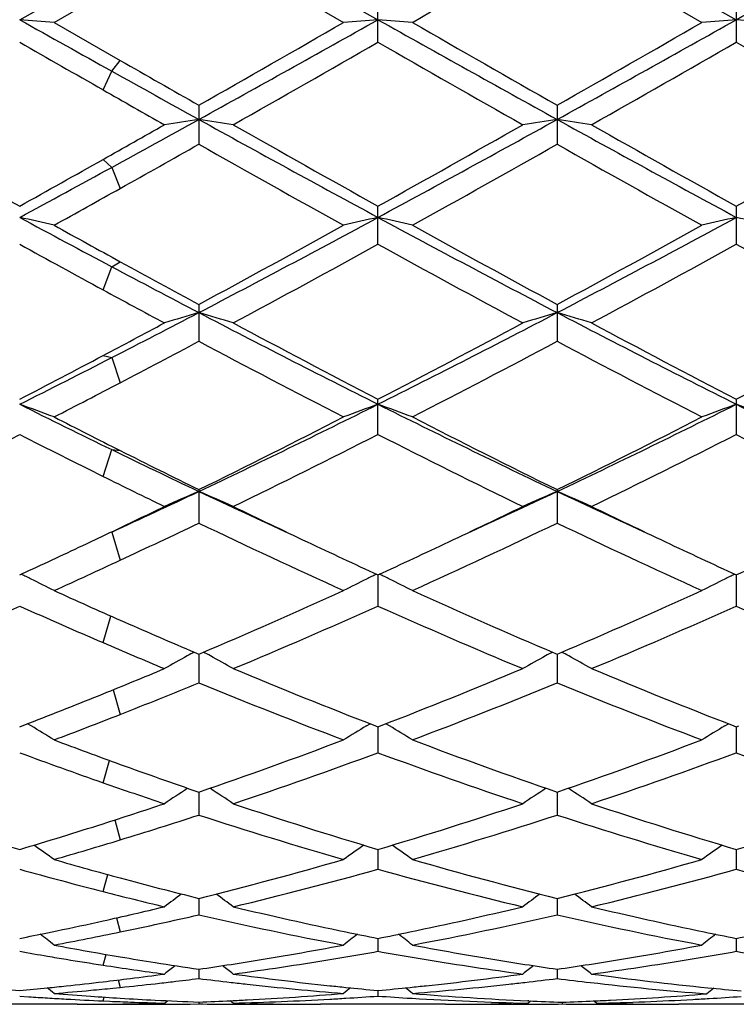
# Model space of a CAD drawing. Units: inches. Extents: x 0 to 11, y 0 to 8.5.
# Drawn here: x 3.3 to 3.4, y 3.7 to 3.7 of the extents above; entities that cross this region are included whole.
import ezdxf

# ---------------------------------------------------------------- set-up
doc = ezdxf.new("R2010")
doc.units = ezdxf.units.IN
doc.header["$LTSCALE"] = 0.605
doc.header["$MEASUREMENT"] = 0
doc.layers.get('0').update_dxf_attribs({"linetype": 'CONTINUOUS'})

msp = doc.modelspace()

# ---------------------------------------------------------------- linework, layer by layer
at = {"color": 7, "linetype": 'CONTINUOUS'}
for p, q in [((3.3607041567, 3.7502663926), (3.3736783724, 3.7429778938)), ((3.3866528579, 3.7502663919), (3.3996272195, 3.7429778727)), ((3.3607041055, 3.7488229957), (3.3711867425, 3.7427826694)), ((3.3866528511, 3.7488232055), (3.3971359664, 3.7427826693)), ((3.3477298228, 3.7429778528), (3.354395536, 3.7467181028)), ((3.3502207875, 3.7427826693), (3.3550182718, 3.7455435431)), ((3.3736784017, 3.7413523831), (3.3736784017, 3.7442155197)), ((3.3996272141, 3.744215367), (3.3996272141, 3.7413525352)), ((3.3502207875, 3.7427826693), (3.3550182719, 3.7400313018)), ((3.354395536, 3.7392554502), (3.3550182279, 3.740031327)), ((3.3537728441, 3.7378973993), (3.354395536, 3.7392554502)), ((3.3607041055, 3.7367877134), (3.3607041055, 3.7339646419)), ((3.386652851, 3.7367875066), (3.386652851, 3.7339648471)), ((3.3537728441, 3.7328659167), (3.354395536, 3.732289995)), ((3.354395536, 3.732289995), (3.3550182279, 3.7307702192)), ((3.3736784017, 3.7267256474), (3.3736784017, 3.729484044)), ((3.3996272141, 3.7294838964), (3.3996272141, 3.7267257934)), ((3.3537728441, 3.723423834), (3.354395536, 3.725100343)), ((3.354395536, 3.725100343), (3.3550182279, 3.7254596768)), ((3.3607041055, 3.7223696374), (3.3607041055, 3.7197017473)), ((3.386652851, 3.7223694413), (3.386652851, 3.7197019405)), ((3.3537728441, 3.718668927), (3.354395536, 3.7185177719)), ((3.354395536, 3.7185177719), (3.3550182279, 3.7167076429)), ((3.3736784017, 3.7129555725), (3.3736784017, 3.7155096991)), ((3.3996272141, 3.7155095619), (3.3996272141, 3.7129557072)), ((3.3537728441, 3.7099260674), (3.354395536, 3.7118605418)), ((3.354395536, 3.7118605418), (3.3550182279, 3.7117903669)), ((3.3607041055, 3.7089653982), (3.3607041055, 3.7065489539)), ((3.386652851, 3.7089652198), (3.386652851, 3.7065491281)), ((3.3528585164, 3.7051864003), (3.3537728001, 3.7056192843)), ((3.3537728001, 3.7056192843), (3.3542661954, 3.7058537333)), ((3.354395536, 3.7058983708), (3.3550182279, 3.7038632027)), ((3.3477298503, 3.7027964737), (3.3484013067, 3.703105604)), ((3.3736783737, 3.7027967368), (3.3736784017, 3.7005390182)), ((3.3996272193, 3.7027966044), (3.3996272141, 3.7005391366)), ((3.3537728441, 3.6978911337), (3.3543377779, 3.6998168861)), ((3.3600723162, 3.6973272612), (3.3607041055, 3.6970586553)), ((3.3600723157, 3.6973272607), (3.3607041055, 3.6970586553)), ((3.3607041055, 3.6970586553), (3.3608250188, 3.6971101625)), ((3.3607041495, 3.6970586786), (3.3607041055, 3.6949808483)), ((3.3865320094, 3.6971097915), (3.386652851, 3.6970585011)), ((3.386652851, 3.6970585011), (3.3867737056, 3.6971099793)), ((3.386652857, 3.6970585082), (3.386652851, 3.6949809972)), ((3.354509651, 3.6944863826), (3.3550182279, 3.6927003592)), ((3.3477298503, 3.6918036071), (3.3484013067, 3.6920629309)), ((3.3485643991, 3.6918685133), (3.3483038367, 3.6920252864)), ((3.3485643991, 3.6918685133), (3.3483038526, 3.6920253016)), ((3.3728435817, 3.6918687374), (3.3731046933, 3.6920258549)), ((3.3728435817, 3.6918687374), (3.3731047088, 3.6920258401)), ((3.3745131016, 3.6918687395), (3.3742520575, 3.692025803)), ((3.3745131016, 3.6918687395), (3.3742520731, 3.6920258178)), ((3.3987925203, 3.6918686039), (3.3990535949, 3.6920257065)), ((3.3734883319, 3.6918770795), (3.3736784017, 3.6918038095)), ((3.3736783792, 3.6918038191), (3.3736784017, 3.6899240056)), ((3.3736784017, 3.6918038095), (3.3738684068, 3.6918773377)), ((3.3994372028, 3.691876951), (3.3996272141, 3.6918037074)), ((3.3996272141, 3.6918037074), (3.3998172385, 3.6918772483)), ((3.3996272183, 3.6918037099), (3.3996272141, 3.6899241035)), ((3.3537728441, 3.6877532842), (3.3542234106, 3.689369913)), ((3.36070414, 3.6870790465), (3.3607041055, 3.6854148375)), ((3.3866528557, 3.6870789116), (3.386652851, 3.6854149558)), ((3.3546221409, 3.685059121), (3.3550182279, 3.6836218964)), ((3.3736783845, 3.6829276368), (3.3736784017, 3.6814935517)), ((3.3996272173, 3.6829275539), (3.3996272141, 3.6814936256)), ((3.3537728441, 3.6798783187), (3.3541107833, 3.6811076428)), ((3.3607041306, 3.6793866264), (3.3607041055, 3.6781960879)), ((3.3866528544, 3.6793865306), (3.386652851, 3.6781961713)), ((3.3547369422, 3.6779720628), (3.3550182279, 3.6769553887)), ((3.3497442087, 3.6768950463), (3.3504156542, 3.6770341767)), ((3.3736783901, 3.6764884583), (3.3736784017, 3.6755518491)), ((3.3996272163, 3.6764884039), (3.3996272141, 3.6755518963)), ((3.3537728441, 3.6745503862), (3.3539913821, 3.6753275437)), ((3.3607041205, 3.6742589843), (3.3607041055, 3.6735850706)), ((3.3866528531, 3.6742589294), (3.386652851, 3.673585116)), ((3.3544852006, 3.6728879241), (3.3550182718, 3.6729413854)), ((3.3548631946, 3.6734793138), (3.3550182279, 3.6729413809)), ((3.3477298503, 3.672313327), (3.3484013067, 3.6722666716)), ((3.3537728441, 3.6719617323), (3.3538545473, 3.6722351365)), ((3.3736783963, 3.6727186308), (3.3736784017, 3.6723132897)), ((3.3760874572, 3.6721547072), (3.3761493527, 3.6721511033)), ((3.351904681, 3.6717173227), (3.3435553284, 3.6717173227)), ((3.3537728001, 3.6719617343), (3.3542661965, 3.6719398219)), ((3.3537728001, 3.6717247083), (3.3542661956, 3.6717291248)), ((3.3544852006, 3.6717295247), (3.3556499942, 3.6717205578)), ((3.3557463467, 3.6717485556), (3.3562397191, 3.6717570926)), ((3.3582131373, 3.6718015377), (3.3584274671, 3.6719770856)), ((3.3600723204, 3.6717388006), (3.3607041055, 3.6717481628)), ((3.3607041087, 3.6718811346), (3.3607041055, 3.6717481628)), ((3.3631954697, 3.6718015377), (3.3629811197, 3.6719769855)), ((3.3631128075, 3.6717215215), (3.3631951956, 3.6717212403)), ((3.3785670907, 3.6717173227), (3.3695043564, 3.6717173227)), ((3.3845190956, 3.6717922752), (3.3847251687, 3.6719610786)), ((3.3846009022, 3.671966403), (3.3845276982, 3.6719697732)), ((3.3870099467, 3.6718680991), (3.3870099461, 3.6717426685)), ((3.3895008646, 3.6717922752), (3.3892949364, 3.6719608517)), ((3.4045158285, 3.6717173227), (3.3954527174, 3.6717173227))]:
    msp.add_line(p, q, dxfattribs=at)
for centre, radius, start, end in [((0.3129381434, 9.2527651878), 6.3154893484, 299.2583898082, 299.3933970539), ((0.5885752772, 8.5926131651), 5.5938840962, 299.8895077252, 300.0134308938), ((3.2945501824, 3.0482975304), 0.6967128708, 85.4169143869, 85.6223925897), ((4.857856016, 6.4393342962), 3.090439967, 240.7484789881, 240.8900231812), ((2.0942733683, 5.9634005997), 2.5615721262, 299.6299226828, 299.9000277306), ((2.2077765356, 5.8225706774), 2.3841210621, 298.919873909, 299.2767115901), ((3.4268335591, 3.0485660496), 0.6964433094, 94.3772874181, 94.5828999723), ((3.3205124992, 3.0484760449), 0.6965338672, 85.4168286806, 85.6224011595), ((4.6699262493, 6.0568032721), 2.6521776787, 240.7416423792, 241.0624198989), ((4.7599412997, 6.1502526669), 2.7768210679, 240.1104673699, 240.3596436577), ((2.1366196028, 5.9347531573), 2.5285640437, 299.627878215, 299.9015209774), ((2.2385602863, 5.8138971569), 2.3741910423, 298.9189632266, 299.2772968437), ((3.4527947338, 3.0484409577), 0.6965689563, 94.3775132658, 94.5830577029), ((3.346465855, 3.0485109042), 0.6964987444, 85.4169843485, 85.6225519622), ((4.6955789724, 6.0916117781), 2.709320037, 240.166177841, 240.3133875693), ((2.2646948207, 5.673634813), 2.227904839, 299.5421980287, 299.8525556208), ((4.58691909, 5.8565681094), 2.43846069, 240.1623766576, 240.4459488414), ((2.2834504599, 5.6862952436), 2.2424657601, 299.5425849013, 299.8509408934), ((4.6081650248, 5.8482100607), 2.4288705755, 240.1605104745, 240.4451981553), ((4.5348841614, 5.8016665921), 2.3753786198, 240.2176611203, 240.3755542229), ((4.4189557488, 5.6515229391), 2.1886195183, 240.8952928383, 241.0841402064), ((4.3979630782, 5.5698887715), 2.1086786461, 240.3179171235, 240.4566936198), ((2.5645952048, 5.1768786805), 1.646396378, 298.6667618188, 298.9172767534), ((3.4148552341, 3.375628686), 0.3641768439, 98.551275909, 98.9478021348), ((3.3065730179, 3.375714874), 0.3640886494, 81.0531421835, 81.4498101277), ((4.1158738567, 5.102690268), 1.5616618436, 241.0813055667, 241.6237168625), ((2.681097848, 5.0119057663), 1.4582055996, 298.356352429, 298.9372551269), ((3.4408297466, 3.3754323088), 0.3643748226, 98.5506991613, 98.94698537), ((3.3324963618, 3.3755608702), 0.3642446582, 81.0530341417, 81.4494661197), ((4.1412304199, 5.1016201184), 1.5604388427, 241.0813363516, 241.6241775994), ((4.130758729, 5.1354407004), 1.6093008317, 240.4568571755, 240.884965734), ((2.5289746004, 5.1984657376), 1.6817475963, 299.3695802117, 299.5433181086), ((4.1579370505, 5.1376606399), 1.6118383769, 240.4577449256, 240.8851655011), ((2.636499038, 5.0539472819), 1.5157955941, 299.0997550131, 299.5542792195), ((4.1802220233, 5.1311751328), 1.6043897838, 240.4573618977, 240.886785852), ((2.6606893058, 5.0570073899), 1.5193248034, 299.1015754122, 299.5550370118), ((2.6028321869, 5.0762729904), 1.5414803105, 299.2068141943, 299.4492224386), ((4.0839287857, 5.0146217947), 1.4707605792, 240.5453078381, 241.0132205115), ((2.6949331995, 4.9582987018), 1.4062252537, 298.9760164476, 299.4654203744), ((4.1152976832, 5.0243251836), 1.4818748562, 240.5473117097, 241.0117349643), ((2.6546466825, 4.9749213523), 1.4252996509, 299.0958374228, 299.3742179671), ((2.7072924502, 4.9156291125), 1.3487156375, 298.3495720275, 298.671823542), ((2.7127827098, 4.8794762185), 1.3160516454, 298.9703161051, 299.2093295995), ((3.2920397691, 3.4787303713), 0.2560679565, 76.8671735973, 77.4388453187), ((3.9013760109, 4.7547305497), 1.1659013691, 241.6494151805, 242.0209844397), ((2.8768785112, 4.6483955291), 1.0453259824, 297.5709507389, 298.3761699907), ((3.4293410334, 3.4788349467), 0.2559600434, 102.5602548704, 103.132318731), ((3.3180026983, 3.4787945392), 0.2560023138, 76.8669351505, 77.4388690483), ((3.8938021924, 4.6923153939), 1.0950536753, 241.6422360567, 242.4109038327), ((2.9043027152, 4.645621954), 1.0421845412, 297.569617493, 298.3772721614), ((3.4553029356, 3.4787892227), 0.2560074522, 102.5608843375, 103.1327569951), ((3.3439564236, 3.4788077312), 0.2559883167, 76.8673676744, 77.4392896161), ((3.9196831813, 4.7566946784), 1.1757092064, 241.0296794919, 241.2965707409), ((2.8513574338, 4.6663957686), 1.0726692726, 298.3489568854, 298.9871102268), ((3.91437441, 4.7000044051), 1.1109726218, 241.0239163746, 241.640089481), ((2.8800628878, 4.6613649016), 1.0669329244, 298.3469518824, 298.9885638725), ((3.8778553633, 4.6896984966), 1.099249385, 241.1667999838, 241.5257320941), ((2.8878567837, 4.6085154253), 1.0067650455, 298.1735978516, 298.8525436687), ((3.8799995235, 4.6463072761), 1.0497578054, 241.1628444964, 241.8140152246), ((2.9124140488, 4.6110984451), 1.0096987944, 298.173975447, 298.8509787883), ((3.9051081245, 4.6447118353), 1.0479548292, 241.1610093013, 241.813290258), ((3.8241758829, 4.6096190533), 1.0015322876, 242.0265991878, 242.4344801621), ((3.8533067154, 4.6355673419), 1.0375872873, 241.2990778734, 241.656421425), ((3.8206988604, 4.5844865047), 0.9795145878, 241.5304738184, 241.8255266604), ((2.9608126215, 4.4877311067), 0.8640582533, 297.0974359789, 297.5683366068), ((3.4184888467, 3.5247404787), 0.2053364183, 106.344657581, 107.0703769715), ((3.3029408824, 3.5247881668), 0.2052846309, 72.9313515051, 73.6573324639), ((3.7496818618, 4.4668198126), 0.84047025, 242.4314446361, 243.4247529725), ((3.0129079882, 4.4370422554), 0.8070239437, 296.5538044701, 297.5882942267), ((3.4444644437, 3.524635154), 0.2054449541, 106.3435974289, 107.0688849618), ((3.3288623995, 3.5247033928), 0.2053735276, 72.9311545645, 73.6567014872), ((3.7750856162, 4.4657624138), 0.8392807975, 242.4310177429, 243.4257425475), ((2.9467522061, 4.4892232389), 0.8714469274, 297.843816119, 298.1744902469), ((3.7647392942, 4.4707331276), 0.8504651955, 241.8263051063, 242.6245079962), ((2.9961791102, 4.4450295904), 0.8214042775, 297.3598765552, 298.1863603847), ((3.7897352788, 4.4689435535), 0.8484380249, 241.8259358056, 242.6260817217), ((3.0216543019, 4.4458903838), 0.8223865681, 297.3616165991, 298.1870998278), ((2.9715594305, 4.4518011546), 0.8290977749, 297.5486332908, 297.992709377), ((3.7396909171, 4.4325304798), 0.8073139447, 242.0019393466, 242.8412747223), ((3.0175928468, 4.4135248301), 0.7858724381, 297.1472495994, 298.009516298), ((3.7671548705, 4.435438529), 0.8105927775, 242.0038616396, 242.8398381489), ((3.0035819663, 4.4039915249), 0.770028848, 296.5467913374, 297.1025785447), ((2.9835798661, 4.4193569743), 0.7924686622, 297.3557137612, 297.8487356204), ((3.0058431929, 4.3860043972), 0.7549048618, 297.1413177673, 297.5512493945), ((3.6619252975, 4.3439926856), 0.7029691326, 243.4515214623, 244.0572635924), ((3.2874141886, 3.5480932129), 0.1776090305, 69.2909387468, 70.1476288578), ((3.0806572603, 4.3009403284), 0.6549922778, 295.3126559688, 296.5747984481), ((3.4339635963, 3.5481652698), 0.1775311108, 109.8510161369, 110.7083052977), ((3.3133781775, 3.5481358504), 0.1775638659, 69.2905819025, 70.147663668), ((3.6754914657, 4.3190091397), 0.6750854062, 243.4438945312, 244.66849563), ((3.1073679131, 4.2993758571), 0.6532523748, 295.3109053913, 296.5764232102), ((3.4599268944, 3.54813378), 0.177565543, 109.8519625434, 110.70896029), ((3.7018415549, 4.319834544), 0.676003202, 243.4447549309, 244.6676706161), ((3.3393326046, 3.5481454306), 0.1775528664, 69.2912285228, 70.1482965222), ((3.6711905386, 4.3403425569), 0.7035927697, 242.8586773838, 243.2968398792), ((3.0688226362, 4.3035969405), 0.6624058146, 296.1446236515, 297.1591408909), ((3.6856028682, 4.3176820226), 0.6781646251, 242.8526710622, 243.8436479535), ((3.0957236282, 4.3017069547), 0.6602897674, 296.1427063616, 297.1605189793), ((3.0598437315, 4.2795318293), 0.635520865, 295.8805834458, 296.9358356234), ((3.6525128761, 4.3133156399), 0.673293831, 243.0845855988, 243.6598425787), ((3.0859527574, 4.2792223843), 0.6351725344, 295.8797671456, 296.9355641072), ((3.669407141, 4.295374969), 0.6531981634, 243.0804035208, 244.1071153955), ((3.1114019477, 4.2802420115), 0.6363077519, 295.8801264239, 296.9340876733), ((3.6950573443, 4.2947426879), 0.6524990826, 243.0786414338, 244.1064358253), ((3.632291999, 4.2832344557), 0.6353696512, 244.063317975, 244.6942520249), ((3.6463163192, 4.2909580105), 0.6482975686, 243.2994427465, 243.8605567816), ((3.630109288, 4.2681891265), 0.6229120912, 243.664896283, 244.1197291578), ((3.1155171051, 4.227299182), 0.5735169663, 294.6147608193, 295.309952867), ((3.4239408406, 3.5602542935), 0.1614779541, 113.0548320236, 114.0189173617), ((3.2974917581, 3.5602922688), 0.1614335016, 65.9833742945, 66.9478206497), ((3.6097892522, 4.2357426754), 0.5828164327, 244.6984874242, 245.4197214077), ((3.1420497375, 4.2261065745), 0.5721893385, 294.5736169991, 295.3081417794), ((3.4499180731, 3.5601769063), 0.1615601929, 113.0534158491, 114.0169400657), ((3.3234105508, 3.560227884), 0.1615043157, 65.9831139109, 66.9469801859), ((3.6352108252, 4.2346038468), 0.5815617038, 244.6974935853, 245.4202514674), ((3.1063285158, 4.2269596047), 0.5770826826, 295.4447021774, 295.8794588159), ((3.6167083279, 4.2304235602), 0.5809099464, 244.1251765343, 244.7107127487), ((3.1344969436, 4.2224034609), 0.5720146556, 295.2840808376, 295.8786251723), ((3.6421208777, 4.2293086865), 0.5796730411, 244.1247306594, 244.7114924474), ((3.1211629021, 4.2063088547), 0.554202081, 294.9588781992, 295.6089859161), ((3.5958653343, 4.1970586497), 0.5439674303, 244.385907358, 245.6042519694), ((3.1560162779, 4.1873573945), 0.5332633664, 294.3834958193, 295.6263412904), ((3.6224159618, 4.1983536096), 0.5453951708, 244.3876946266, 245.6029030009), ((3.1235797499, 4.190503152), 0.5367505028, 294.7624286819, 295.2875109433), ((3.5999374317, 4.1950078553), 0.5417240581, 244.7143533383, 245.3127606102), ((3.1500415062, 4.1894264222), 0.5355575906, 294.6817504176, 295.2872154224), ((3.6257301101, 4.1946945946), 0.5413743282, 244.7150574268, 245.313932871), ((3.1760250081, 4.1893185176), 0.5354451693, 294.6831936308, 295.2886605827), ((3.1365176889, 4.1732609302), 0.5177612501, 294.3773558213, 294.9615716393), ((3.2808694056, 3.565419562), 0.1528758303, 63.7166722179, 64.0197170666), ((3.4405088401, 3.5654713497), 0.1528163942, 115.9786176551, 116.2818992568), ((3.3068341013, 3.5654527952), 0.152839117, 63.7165619125, 64.0197643374), ((3.4664717669, 3.5654492986), 0.1528422616, 115.979765553, 116.282958904), ((3.2814962663, 3.5666837914), 0.1514647226, 63.016566445, 63.7175192179), ((3.4398774326, 3.5667448639), 0.1513949482, 116.2810515965, 116.9825110672), ((3.3074618652, 3.5667188379), 0.1514259834, 63.0161289149, 63.7174106872), ((3.4658433692, 3.5667166869), 0.1514276409, 116.2821160833, 116.9833090743), ((3.5531365757, 4.1494554378), 0.4916256893, 245.6226444269, 246.2350147397), ((3.1770248148, 4.1297761745), 0.4700878103, 293.0161897178, 294.3955260149), ((3.5737252208, 4.1375044747), 0.4785277164, 245.6166357052, 246.9717012203), ((3.2033754105, 4.1288663087), 0.4690934013, 293.0144508492, 294.3967803188), ((3.1619228543, 4.1162658532), 0.4553601279, 292.645120965, 294.0820248918), ((3.5416148087, 4.1347645923), 0.4755449743, 245.9388702575, 246.7337972391), ((3.1879390133, 4.1161197576), 0.4551993754, 292.6443808298, 294.0817472817), ((3.5632554847, 4.1250297436), 0.464899824, 245.9345146185, 247.3419619951), ((3.2136731583, 4.1166262705), 0.4557492883, 292.6447101275, 294.0804089604), ((3.5890746516, 4.124707063), 0.464552216, 245.9328798692, 247.3413534389), ((3.5418374605, 4.1238563309), 0.4636438449, 246.2380962429, 246.9187464239), ((3.5307727888, 4.1096540885), 0.4481938324, 246.7391153685, 247.3555635706), ((3.4307313039, 3.568342708), 0.1468264542, 118.6392477561, 118.8568224266), ((3.2906963313, 3.5683619667), 0.1468003119, 61.1461358819, 61.3639136871), ((3.4567114748, 3.5682756713), 0.146900213, 118.6373757502, 118.8549737402), ((3.3166097746, 3.5683020765), 0.1468695959, 61.1453550346, 61.3630089867), ((3.4303141639, 3.5690961846), 0.1459652168, 118.8561557843, 119.601216614), ((3.2911263683, 3.5691387969), 0.1459123964, 60.4014180793, 61.1468304334), ((3.4562927721, 3.5690320239), 0.1460357026, 118.8543040636, 119.5989334185), ((3.3170427787, 3.569084243), 0.1459755748, 60.4011160269, 61.146053738), ((3.1958699169, 4.0851647431), 0.4216588837, 291.9921867546, 292.6444101933), ((3.5233555845, 4.0799363073), 0.415992978, 247.3558391491, 248.8835960942), ((3.226871933, 4.0728123373), 0.4083131866, 291.1007564107, 292.6573455318), ((3.5491415907, 4.0795414157), 0.4155660488, 247.355526585, 248.8849347765), ((3.2053275348, 4.0741483035), 0.4097680293, 291.426418282, 292.2830094316), ((3.5139551038, 4.0688744031), 0.4040819952, 247.7123216769, 249.3097702042), ((3.2356983797, 4.0630404917), 0.3978128252, 290.6776201088, 292.3003026983), ((3.5401688878, 4.0695506781), 0.4048081266, 247.7139052032, 249.3085588149), ((3.203450046, 4.0663224041), 0.4013490019, 291.1714611467, 291.996115672), ((3.2129752359, 4.0546108419), 0.3887870999, 290.6715023193, 291.429071483), ((3.2747450745, 3.5694893455), 0.1429193948, 58.1228400055, 58.901547863), ((3.4466242094, 3.5695460288), 0.1428510625, 121.0968583155, 121.8761398191), ((3.3007122037, 3.5695207062), 0.1428832173, 58.1223544649, 58.9014264338), ((3.4725922304, 3.569519981), 0.1428831086, 121.0980435953, 121.8770247915), ((3.4820933847, 4.0403705609), 0.373566908, 249.3285110496, 250.112954577), ((3.243821999, 4.0280923654), 0.3604878896, 288.9191191594, 290.6900340356), ((3.5052812135, 4.0329429597), 0.3656427617, 249.3224691953, 251.0684773884), ((3.2699468862, 4.027608121), 0.3599728125, 288.9175818693, 290.691109274), ((3.4738063288, 4.031376494), 0.363984818, 249.7340389145, 250.7448079217), ((3.2516550229, 4.0200457446), 0.3519517972, 288.4767413783, 290.2858981198), ((3.4976094084, 4.0254885267), 0.357718384, 249.7297557521, 251.5098446029), ((3.277508576, 4.0203237308), 0.3522454762, 288.4770258699, 290.2847604054), ((3.5234990967, 4.0253026391), 0.3575234334, 249.7283179195, 251.5093389136), ((3.476183139, 4.0240803979), 0.3562377381, 250.1155944732, 251.0851369424), ((3.4683647727, 4.0158963613), 0.3475761631, 250.7501111929, 251.5236213322), ((3.4370004626, 3.5686575896), 0.1415350762, 123.0219082986, 123.8253274183), ((3.2844437752, 3.56869817), 0.1414815304, 56.1775115544, 56.9813169507), ((3.4629809813, 3.5685994149), 0.1416010326, 123.0199058567, 123.8228688396), ((3.3103569684, 3.5686472376), 0.1415433759, 56.1771866359, 56.9804780355), ((3.4411815314, 3.9972754529), 0.3279449126, 251.5227598402, 253.4434514836), ((3.2530758932, 4.0008910067), 0.3317551396, 287.6696145951, 288.4762889437), ((3.4671557218, 3.9973624787), 0.3280354868, 251.5233775048, 253.4434826792), ((3.2816130437, 3.9929091074), 0.3233644132, 286.5415656924, 288.489520492), ((3.4930356225, 3.997153233), 0.327815355, 251.5231232351, 253.4446100207), ((3.3075304278, 3.9929923305), 0.3234532154, 286.5427012423, 288.490076456), ((3.2602939497, 3.9939291168), 0.3244429995, 286.9753245213, 288.0281809929), ((3.4600987163, 3.990737114), 0.321093415, 251.9678594286, 253.924502004), ((3.2883872538, 3.9870557687), 0.317243294, 286.0636055039, 288.0440675249), ((3.4861623586, 3.9911136591), 0.3214869192, 251.9691550622, 253.9234901383), ((3.2570686385, 3.9882655291), 0.3185133914, 286.5372483219, 287.6746163983), ((3.2639880762, 3.9817832458), 0.3117477807, 286.0580128089, 286.977701073), ((3.2683645423, 3.5672622717), 0.1411061416, 54.5421382356, 55.2719611169), ((3.4530005104, 3.5673173639), 0.1410366255, 124.7263627709, 125.4567890971), ((3.2943331769, 3.5672919409), 0.1410706149, 54.5416262965, 55.2718111756), ((3.4789707143, 3.5672918595), 0.1410695705, 124.7275842755, 125.4577210583), ((3.4339178194, 3.9729746241), 0.3025814572, 253.9420222714, 254.8851498832), ((3.2896004864, 3.9653348997), 0.2946559681, 283.9639080693, 286.0744681096), ((3.4585715099, 3.9683742883), 0.2978023074, 253.9366969627, 256.0250301324), ((3.3156207935, 3.965072875), 0.2943845059, 283.9626937424, 286.0752947217), ((3.4273870373, 3.9673734463), 0.2967701094, 254.4301006665, 255.6377667904), ((3.2958653213, 3.9604316497), 0.2895882214, 283.4444824267, 285.5870728958), ((3.4523535082, 3.9637775211), 0.293042679, 254.4263633341, 256.5438174683), ((3.3217750372, 3.9605881526), 0.2897494028, 283.4447047595, 285.5862079197), ((3.4782767662, 3.9636638595), 0.2929262586, 254.4252055523, 256.5434501131), ((3.4311880044, 3.9629142512), 0.2921573102, 254.8875203757, 256.0394803545), ((3.4249072925, 3.9577844278), 0.2868656745, 255.6424955444, 256.5561321402), ((3.442852827, 3.5656063808), 0.1413223606, 126.1646053771, 126.7920312786), ((3.2785957553, 3.5656477007), 0.1412653295, 53.2109156716, 53.8387766669), ((3.4688347632, 3.5655516351), 0.141386017, 126.1622890178, 126.7894811878), ((3.3045063222, 3.5655986481), 0.1413272011, 53.210579213, 53.8380422805), ((3.293688699, 3.9487114457), 0.2775368657, 282.5029876977, 283.4436900857), ((3.4275419892, 3.948002122), 0.2768056141, 256.557993416, 258.287248508), ((3.3203129582, 3.945785759), 0.2745343217, 281.6980927537, 283.4485508553), ((3.4534591874, 3.9478675162), 0.2766674693, 256.5577747679, 258.287961051), ((3.2996201875, 3.9444825594), 0.2732027268, 281.6991523783, 282.919660558), ((3.4213745345, 3.9426181346), 0.2712930514, 257.0774174868, 259.3391733101), ((3.326442304, 3.9404137282), 0.2690415528, 280.651348056, 282.9321157851), ((3.4473663349, 3.9428252703), 0.2715044882, 257.0783332802, 259.3384299287), ((3.2949020786, 3.943227945), 0.2719207225, 281.7799520555, 282.5035191015), ((3.2957892883, 3.9389480399), 0.2675498175, 281.1941487228, 281.6342283293), ((3.2632320937, 3.564021032), 0.1418028719, 52.1607615416, 52.6762240429), ((3.3011003161, 3.9372943449), 0.2658637119, 280.6470287995, 281.7009183214), ((3.4581292196, 3.5640761046), 0.1417310275, 127.3220581311, 127.8381409705), ((3.4257873535, 3.9397586016), 0.2683775466, 258.2967749229, 258.8041757049), ((3.3216734574, 3.9392707648), 0.2678787994, 281.1942611555, 281.6956768193), ((3.2892020283, 3.5640500335), 0.1417671581, 52.1602364166, 52.6761345806), ((3.4841013226, 3.5640505031), 0.1417652811, 127.323226818, 127.8390963775), ((3.4517335563, 3.9397596793), 0.2683781486, 258.2973266555, 258.8047690504), ((3.3476333224, 3.9391988628), 0.2678061711, 281.1949257141, 281.6964458664), ((3.3983885493, 3.9322281055), 0.260708672, 259.3530325182, 260.4240225318), ((3.323393729, 3.9301247515), 0.2585722922, 279.0796111223, 280.6514684689), ((3.4241621601, 3.9312630903), 0.2597278562, 259.3517370867, 260.916590711), ((3.3493661519, 3.9299884022), 0.2584340042, 279.079278776, 280.6520011627), ((3.3931604511, 3.9308353178), 0.2592943137, 259.9092008536, 260.3609909701), ((3.3928262016, 3.9288765248), 0.2573072076, 260.3613361817, 260.6645098795), ((3.39253109, 3.9270778193), 0.2554844537, 260.6643811303, 261.2742485337), ((3.3976413587, 3.9278716478), 0.2562886188, 260.4267184729, 260.9991490143), ((3.3293745821, 3.9238982892), 0.2522664572, 277.7047367695, 279.3097746558), ((3.3286566336, 3.9284193644), 0.2568441265, 279.3046679129, 279.5680553799), ((3.3283723428, 3.9301029272), 0.2585515235, 279.568165266, 280.0920599361), ((3.4190608878, 3.9305680246), 0.2590228171, 259.909323542, 260.4323285694), ((3.4187116694, 3.9285105951), 0.2569359621, 260.4328616439, 260.6961804791), ((3.4181658881, 3.9251343574), 0.2535159029, 260.6945456889, 262.2917279298), ((3.3553098837, 3.9239891096), 0.2523581982, 277.7048933479, 279.3094029873), ((3.3545969827, 3.9284787495), 0.2569040299, 279.3043272871, 279.5676720839), ((3.3543158387, 3.9301437459), 0.2585925958, 279.5677806924, 280.0916366823), ((3.4450111299, 3.9305576122), 0.2590127699, 259.9086067762, 260.4348894865), ((3.3920280451, 3.9238017102), 0.2521699485, 261.2742985449, 262.2936676731), ((3.3972233737, 3.925242433), 0.2536263867, 260.99948779, 261.72129352), ((3.4470986364, 3.5626194932), 0.1424290873, 128.2208376607, 128.6138464129), ((3.3243001545, 3.9244342078), 0.2528099794, 278.2792185672, 278.8130637662), ((3.2743557305, 3.5626648781), 0.1423650678, 51.3891446989, 51.7826955773), ((3.3240039644, 3.9263593164), 0.2547577388, 278.8125566143, 279.0777268), ((3.4233199013, 3.9261635359), 0.2545592847, 260.9225820572, 261.1879828654), ((3.4730807293, 3.5625675471), 0.1424904219, 128.2181384905, 128.6112553863), ((3.4230857104, 3.9246499979), 0.2530277356, 261.1878838949, 261.7213415603), ((3.3502676205, 3.924329255), 0.2527034771, 278.278443149, 278.8125752546), ((3.3002649688, 3.5626173524), 0.1424265705, 51.3888013135, 51.7821010297), ((3.3499742784, 3.926235966), 0.2546326197, 278.812072515, 279.0773955846), ((3.3251110041, 3.9184630454), 0.246783838, 276.6694579193, 277.1310002841), ((3.3249120908, 3.9200543638), 0.2483875402, 277.1309613022, 277.7047828727), ((3.3300658885, 3.9187097619), 0.2470320113, 276.6816592662, 277.1244710379), ((3.3913292752, 3.9185665273), 0.2468882646, 262.8744107974, 263.4188813721), ((3.3963745066, 3.9191595498), 0.2474844468, 262.2954350724, 263.9252556939), ((3.351098785, 3.9182107986), 0.2465287315, 276.0712520205, 277.7074483424), ((3.3560414035, 3.9184684816), 0.2467892289, 276.5804902643, 277.1252529267), ((3.4172905519, 3.9186841035), 0.247006442, 262.8749082981, 263.437709772), ((3.4221396469, 3.9176507989), 0.2459647638, 262.2905945255, 264.2683651284), ((3.3699411426, 3.9147162907), 0.2430148678, 264.2041200061, 264.7559099613), ((3.3255288899, 3.9146290184), 0.2429270165, 275.2435447478, 275.7208276197), ((3.2600385042, 3.5616236177), 0.1429233105, 50.8772624607, 51.1362388346), ((3.3254305208, 3.9156151689), 0.243918061, 275.7207285618, 276.0378379417), ((3.325311701, 3.9167346168), 0.2450437969, 276.0379341003, 276.6697860101), ((3.3305070771, 3.9146498564), 0.2429481063, 275.2852386487, 275.6641130797), ((3.3303497603, 3.9162143981), 0.2445205394, 275.790148389, 276.3856223942), ((3.330196985, 3.9175951478), 0.2459097144, 276.3852172303, 276.6815386595), ((3.3911622189, 3.9171336323), 0.2454456652, 263.4192856146, 263.6928971123), ((3.3909188242, 3.9148871006), 0.2431859922, 263.6917480853, 265.3459110471), ((3.3960033104, 3.9158423306), 0.2441465734, 263.9294950459, 264.2043030961), ((3.4613193679, 3.5616803024), 0.1428480014, 128.8621204446, 129.1216316145), ((3.3958936912, 3.9147539149), 0.2430526519, 264.2041024674, 264.755781231), ((3.3514609329, 3.9148010252), 0.2430997642, 275.2437154218, 275.7953550337), ((3.2860095291, 3.5616527322), 0.1428868591, 50.8767313969, 51.1361407259), ((3.35135415, 3.9158613848), 0.2441654866, 275.7951594811, 276.0699739337), ((3.3564962192, 3.914268768), 0.2425649551, 274.6521763557, 276.3105631124), ((3.3561763663, 3.9173016549), 0.2456146227, 276.3069583818, 276.5804070764), ((3.4169034637, 3.9152687043), 0.2435691821, 263.4363522007, 265.4291608713), ((3.4876767403, 3.56163326), 0.1428943938, 128.8773150781, 129.1328979506), ((3.4218244427, 3.9145808705), 0.2428787042, 264.2700252333, 264.8408800621), ((3.3646553548, 3.9110368832), 0.2393228113, 266.1056541214, 266.4278396084), ((3.364624343, 3.9105405521), 0.2388255123, 266.4278461709, 266.7505854822), ((3.3306101424, 3.9135340724), 0.2418275723, 274.6514231138, 275.2852747399), ((3.3697090889, 3.9120408825), 0.240329379, 265.3487801911, 265.9860087643), ((3.364587677, 3.9098852196), 0.2381691551, 266.7504558382, 267.3973962146), ((3.3696352567, 3.9109963642), 0.2392822546, 265.9861367882, 266.4978042962), ((3.3695832724, 3.9101464038), 0.238430706, 266.4977961031, 267.1059825896), ((3.3568604302, 3.909075296), 0.2373583137, 271.5293929626, 273.2179265115), ((3.3517772215, 3.9109663151), 0.2392519622, 272.9758907387, 274.6532830691), ((3.3567937793, 3.9103724939), 0.2386572077, 273.2164210075, 273.4965248128), ((3.3567530729, 3.9110294844), 0.2393154578, 273.496659384, 274.0555682056), ((3.3906042681, 3.9110593842), 0.2393453208, 265.9448096457, 266.5227526545), ((3.3905151352, 3.9095422733), 0.237825596, 266.5369574078, 268.5553103796), ((3.3955549805, 3.9105983363), 0.2388832185, 265.3453850676, 267.3541827407), ((3.3835252463, 3.9090165583), 0.2372995333, 271.4429607069, 273.1318666611), ((3.3784521188, 3.9107841516), 0.2390694472, 272.8896853893, 274.5682185576), ((3.383462316, 3.9102786028), 0.238563131, 273.130398145, 273.4106072103), ((3.3834238598, 3.9109147208), 0.2392004102, 273.4107376912, 273.9699060447), ((3.3519046615, 3.9079870222), 0.2362696995, 270.0000047218, 270.4530313089), ((3.3519038909, 3.908064365), 0.2363470463, 270.5726847276, 270.9315377629), ((3.3645544689, 3.9091548727), 0.2374380527, 267.5165767159, 267.8740379965), ((3.3568864094, 3.90798624), 0.2362689173, 269.7001649755, 270.1597624216), ((3.364537575, 3.9086935843), 0.2369764551, 267.8739824079, 268.4707062331), ((3.3519005412, 3.9082531057), 0.2365358168, 271.05113267, 271.4097324721), ((3.3695438748, 3.9093637523), 0.2376470635, 267.1059421682, 267.8682743491), ((3.3568862999, 3.9080231846), 0.2363058621, 270.1597668645, 270.4661347922), ((3.3568857245, 3.9080913347), 0.2363740147, 270.4661398804, 270.7724370702), ((3.3645218822, 3.9080224802), 0.2363051596, 269.0742817058, 269.6583467027), ((3.3518691781, 3.9092043146), 0.2374875561, 272.1319891234, 272.6944664807), ((3.3518465022, 3.9096940991), 0.2379778651, 272.6943764435, 272.9751349384), ((3.3645212619, 3.9079341744), 0.2362168517, 269.6783533816, 269.9999950525), ((3.3695080717, 3.90827129), 0.2365539934, 268.7626794931, 269.0544790376), ((3.3645211367, 3.9079720735), 0.2362547508, 270.0000254117, 270.6027899894), ((3.3695047029, 3.9080546714), 0.2363373487, 269.0544290233, 269.9999159889), ((3.3785665796, 3.9081070019), 0.2363896792, 270.0001238897, 271.160512942), ((3.3835492273, 3.9079598843), 0.2362425617, 269.3977812051, 270.2743083679), ((3.3954828796, 3.9091175374), 0.2374006697, 267.3727541474, 267.9546542193), ((3.3835486625, 3.9080553683), 0.2363380472, 270.2743344555, 270.8391540551), ((3.3785369288, 3.9091123894), 0.237395528, 272.0454102978, 272.6081334724), ((3.3904711024, 3.9080394103), 0.2363220891, 269.1608201404, 269.7256601734), ((3.3785164719, 3.9095691007), 0.2378526971, 272.6080499246, 272.8889586845), ((3.3904705933, 3.9079539244), 0.2362366018, 269.7256843598, 270.6022253508), ((3.3954532959, 3.9080981601), 0.2363808374, 268.8394744356, 269.9998597759)]:
    msp.add_arc(centre, radius, start, end, dxfattribs=at)

doc.saveas('drawing.dxf')
